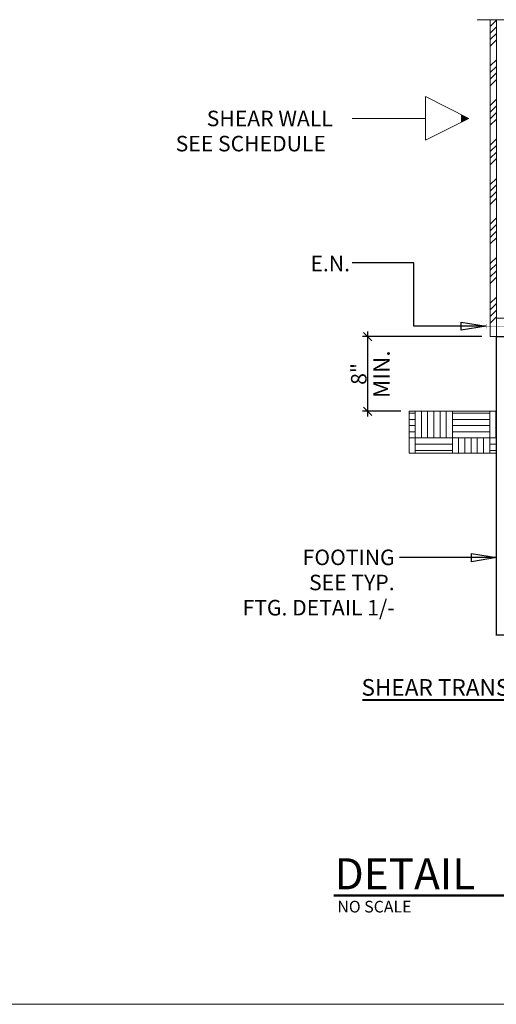
# Model space of a CAD drawing. Units: inches. Extents: x -1704 to -23, y -13 to 1093.
# Drawn here: x -499 to -383, y 275 to 512 of the extents above; entities that cross this region are included whole.
import ezdxf
from ezdxf.enums import TextEntityAlignment as Align

# ---------------------------------------------------------------- set-up
doc = ezdxf.new("R2010")
doc.units = ezdxf.units.IN
doc.header["$MEASUREMENT"] = 0
doc.linetypes.add('$INVISIBLE', pattern=[200, -100, -100])
doc.layers.get('0').update_dxf_attribs({"lineweight": 0})
doc.layers.get('DEFPOINTS').update_dxf_attribs({"lineweight": 0})
doc.layers.add('DETAILS', color=7, linetype='Continuous', lineweight=0)
doc.styles.add('ROMAND', font='ROMAND.SHX')
doc.styles.add('ROMANS', font='ROMANS.SHX')
doc.styles.get("Standard").update_dxf_attribs({"font": 'TXT.SHX'})
doc.dimstyles.get("Standard").update_dxf_attribs({"dimtxt": 0.18, "dimasz": 0.18, "dimexe": 0.18, "dimexo": 0.0625, "dimgap": 0.09, "dimtad": 0, "dimtih": 1, "dimtoh": 1, "dimdec": 4, "dimrnd": 1e-07, "dimzin": 0, "dimdsep": 46, "dimtxsty": 'Standard', "dimcen": 0.09, "dimadec": 4, "dimazin": 0, "dimtfac": 1, "dimtdec": 4, "dimtofl": 0, "dimtmove": 0, "dimatfit": 3, "dimfxl": 0, "dimtolj": 1, "dimtzin": 0, "dimarcsym": 0})

# ---------------------------------------------------------------- blocks, each defined once
blk = doc.blocks.new('_Oblique')
at = {"color": 0, "linetype": 'ByBlock', "lineweight": -2}
blk.add_line((-0.5, -0.5), (0.5, 0.5), dxfattribs=at)
blk = doc.blocks.new('*D248')
at = {"layer": 'DEFPOINTS', "color": 0}
for p in [(-384.93, 435.67), (-414.52, 417.67), (-404.47, 417.67)]:
    blk.add_point(p, dxfattribs=at)
at = {"layer": 'DETAILS', "color": 0, "linetype": 'Continuous', "lineweight": -2}
for p, q in [((-386.93, 435.67), (-415.77, 435.67)), ((-414.52, 436.92), (-414.52, 416.42)), ((-406.47, 417.67), (-415.77, 417.67))]:
    blk.add_line(p, q, dxfattribs=at)
at = {"layer": 'DETAILS', "color": 0, "lineweight": -2, "xscale": 2, "yscale": 2, "zscale": 2}
for p, rotation in [((-414.52, 435.67), 90), ((-414.52, 417.67), 270)]:
    blk.add_blockref('_Oblique', p, dxfattribs=dict(at, rotation=rotation))
at = {"layer": 'DETAILS', "color": 0, "insert": (-416.65, 426.67), "char_height": 3.75, "attachment_point": 5, "rotation": 90, "style": 'ROMANS'}
blk.add_mtext('\\A1;8"', dxfattribs=at)

msp = doc.modelspace()

# ---------------------------------------------------------------- hatches: boundary and pattern name
at = {"layer": 'DETAILS', "linetype": 'Continuous'}
h = msp.add_hatch(dxfattribs=at)
h.set_pattern_fill('ANSI34', color=256, scale=9, style=0)
h.set_pattern_definition([(45, (-255.808, 2730.236), (-4.77297, 4.77297), [9]), (45, (-254.217, 2730.236), (-4.77297, 4.77297), [9]), (45, (-252.626, 2730.236), (-4.77297, 4.77297), [9]), (45, (-251.035, 2730.236), (-4.77297, 4.77297), [9])])
h.paths.add_polyline_path([(-384.93, 435.67), (-384.93, 512.17), (-383.43, 512.17), (-383.43, 435.67)])
h = msp.add_hatch(dxfattribs=at)
h.set_pattern_fill('AR-PARQ1', color=256, scale=0.75, style=0)
h.set_pattern_definition([(90, (-97.035, 1257.207), (-9, 9), [9, -9]), (90, (-95.535, 1257.207), (-9, 9), [9, -9]), (90, (-94.035, 1257.207), (-9, 9), [9, -9]), (90, (-92.535, 1257.207), (-9, 9), [9, -9]), (90, (-91.035, 1257.207), (-9, 9), [9, -9]), (90, (-89.535, 1257.207), (-9, 9), [9, -9]), (90, (-88.035, 1257.207), (-9, 9), [9, -9]), (0, (-97.035, 1266.207), (9, -9), [9, -9]), (0, (-97.035, 1267.707), (9, -9), [9, -9]), (0, (-97.035, 1269.207), (9, -9), [9, -9]), (0, (-97.035, 1270.707), (9, -9), [9, -9]), (0, (-97.035, 1272.207), (9, -9), [9, -9]), (0, (-97.035, 1273.707), (9, -9), [9, -9]), (0, (-97.035, 1275.207), (9, -9), [9, -9])])
h.paths.add_polyline_path([(-383.43, 407.52), (-383.43, 417.67), (-404.47, 417.67), (-404.47, 407.52)])

# ---------------------------------------------------------------- linework, layer by layer
at = {"layer": 'DETAILS'}
for p, q in [((-377.9, 512.17), (-388.03, 512.17)), ((-400.56, 483.1), (-400.56, 493.6)), ((-400.56, 493.6), (-390.06, 488.35)), ((-400.56, 488.35), (-418.28, 488.35)), ((-390.06, 488.35), (-400.56, 483.1)), ((-391.83, 489.23), (-391.83, 487.46)), ((-198.82, 274.53), (-937.55, 274.53))]:
    msp.add_line(p, q, dxfattribs=at)
for points in [[(-384.93, 512.17), (-383.43, 512.17), (-383.43, 435.67), (-384.93, 435.67)], [(-390.06, 488.35), (-391.83, 489.23), (-391.83, 487.46)], [(-383.43, 435.67), (-366.93, 435.67), (-366.93, 440.17), (-383.43, 440.17)], [(-383.43, 417.67), (-404.47, 417.67), (-404.47, 407.52), (-383.43, 407.52)]]:
    msp.add_lwpolyline(points, close=True, dxfattribs=at)
at = {"layer": 'DETAILS', "lineweight": 211}
for points, const_width in [([(-385.89, 438.2), (-385.89, 438.73)], 0.15), ([(-385.89, 438.2), (-385.89, 437.68)], 0.15), ([(-379.89, 438.2), (-385.89, 438.2)], 0.15), ([(-415.82, 347.97), (-312.1, 347.97)], 0.5), ([(-422.75, 300.8), (-292.73, 300.8)], 0.562)]:
    msp.add_lwpolyline(points, dxfattribs=dict(at, const_width=const_width))
at = {"layer": 'DETAILS', "lineweight": 211, "const_width": 0.3}
msp.add_lwpolyline([(-383.43, 435.67), (-383.43, 363.67), (-338.43, 363.67), (-338.43, 402.07), (-319.83, 420.67), (-266.43, 420.67), (-266.43, 426.21), (-269.53, 427.19), (-263.34, 429.16), (-266.43, 430.14), (-266.43, 435.67)], close=True, dxfattribs=at)
at = {"layer": 'DETAILS', "linetype": '$INVISIBLE'}
msp.add_solid([(-391.83, 487.46), (-390.06, 488.35), (-391.83, 487.46), (-391.83, 489.23)], dxfattribs=at)

# ---------------------------------------------------------------- texts
at = {"layer": 'DETAILS', "linetype": 'Continuous'}
for s, height, style, p in [('SHEAR WALL', 3.75, 'ROMANS', (-453.36, 486.46)), ('SEE SCHEDULE', 3.75, 'ROMANS', (-460.86, 480.39)), ('SHEAR TRANSFER at FOUNDATION', 4, 'ROMAND', (-415.99, 349.02)), ('DETAIL', 7.5, 'ROMAND', (-422.48, 302.27)), ('NO SCALE', 2.812, 'ROMAND', (-421.81, 296.69))]:
    msp.add_text(s, height=height, dxfattribs=dict(at, style=style)).set_placement(p)
at = {"layer": 'DETAILS', "linetype": 'Continuous', "style": 'ROMANS'}
for s, p in [('E.N.', (-418.76, 451.44)), ('FOOTING', (-407.99, 380.53)), ('SEE TYP.', (-407.99, 374.46)), ('FTG. DETAIL 1/-', (-407.99, 368.38))]:
    msp.add_text(s, height=3.75, dxfattribs=at).set_placement(p, align=Align.RIGHT)
msp.add_text('MIN.', height=4, rotation=90, dxfattribs=at).set_placement((-409.16, 420.86))

# ---------------------------------------------------------------- dimensions: what is measured, and where the dimension line sits
at = {"layer": 'DETAILS', "linetype": 'Continuous'}
dim = msp.add_linear_dim(base=(-414.52, 417.67), p1=(-384.93, 435.67), p2=(-404.47, 417.67), angle=90, text='8"', dimstyle='Standard', override={"dimtxt": 3.75, "dimasz": 2, "dimexe": 1.25, "dimexo": 2, "dimgap": 0.25, "dimtad": 1, "dimtih": 0, "dimtoh": 0, "dimdec": 0, "dimlunit": 4, "dimtxsty": 'ROMANS', "dimblk": 'Oblique', "dimdle": 1.25, "dimadec": 0, "dimtfac": 0.1504, "dimtdec": 0, "dimtmove": 2, "dimfrac": 2}, dxfattribs=at)
dim.commit()
dim.dimension.update_dxf_attribs({"geometry": '*D248', "text_midpoint": (-416.65, 426.67)})

# ---------------------------------------------------------------- leaders
for points in [[(-385.89, 438.2), (-403.34, 438.2), (-403.34, 453.49), (-418.28, 453.49)], [(-383.43, 382.33), (-406.83, 382.33)]]:
    msp.add_leader(points, dimstyle='Standard', override={"dimtxt": 3.75, "dimasz": 6, "dimexe": 0.75, "dimexo": 2, "dimgap": 0.1, "dimtih": 0, "dimtoh": 0, "dimdec": 0, "dimlunit": 4, "dimtxsty": 'ROMANS', "dimdle": 0.75, "dimadec": 0, "dimtfac": 0.1504, "dimtdec": 0, "dimtmove": 2, "dimldrblk": 'Closed', "dimfrac": 2}, dxfattribs=at)

doc.saveas('drawing.dxf')
